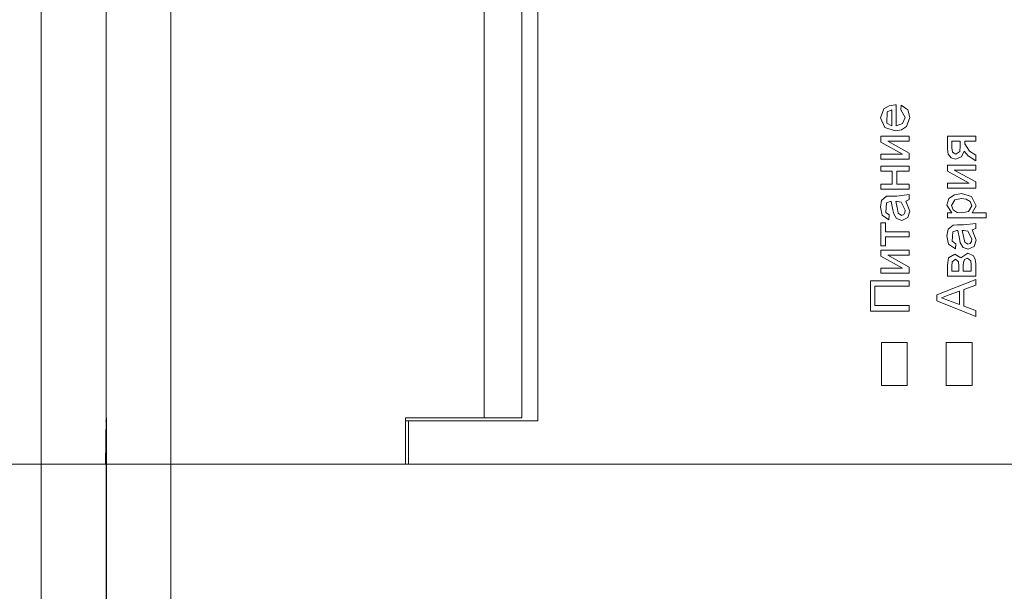
# Model space of a CAD drawing. Units: millimetres. Extents: x 0 to 8831, y 0 to 390.
# Drawn here: x 6511 to 6520, y 160 to 165 of the extents above; entities that cross this region are included whole.
import ezdxf

# ---------------------------------------------------------------- set-up
doc = ezdxf.new("R2010")
doc.units = ezdxf.units.MM
doc.layers.add('1 Основная', color=30, linetype='Continuous', lineweight=50)

msp = doc.modelspace()

# ---------------------------------------------------------------- linework, layer by layer
at = {"layer": '1 Основная', "linetype": 'Continuous', "lineweight": 0, "ltscale": 4}
for p, q in [((6511.56, 174.19), (6511.56, 156.25)), ((6512.16, 174.19), (6512.16, 161.15)), ((6512.76, 174.19), (6512.76, 156.25)), ((6512.16, 161.15), (6512.1638, 169.29)), ((6515.66, 169.29), (6515.66, 161.15)), ((6516.0099, 169.29), (6516.0099, 161.15)), ((6519.4107, 164.0381), (6519.4664, 164.0458)), ((6519.4664, 164.0458), (6519.4782, 164.0456)), ((6519.5243, 164.0444), (6519.584, 164.0016)), ((6519.3628, 164.0094), (6519.4107, 164.0381)), ((6519.3891, 163.8763), (6519.3942, 163.9828)), ((6519.3942, 163.9828), (6519.4367, 163.9997)), ((6519.4367, 163.8522), (6519.4367, 163.9997)), ((6519.584, 164.0016), (6519.6027, 163.93)), ((6519.3891, 163.8763), (6519.4367, 163.8522)), ((6519.537, 163.8737), (6519.5612, 163.9307)), ((6519.5732, 163.8453), (6519.6027, 163.93)), ((6519.3716, 163.8358), (6519.4689, 163.8061)), ((6519.4689, 163.8061), (6519.5255, 163.8145)), ((6519.5255, 163.8145), (6519.5732, 163.8453)), ((6519.3353, 163.7554), (6519.5981, 163.7554)), ((6519.3989, 163.7093), (6519.5981, 163.5997)), ((6520.0712, 163.6626), (6520.0712, 163.7093)), ((6519.5981, 163.5434), (6519.5981, 163.5997)), ((6519.9582, 163.5914), (6519.985, 163.5559)), ((6519.9982, 163.6097), (6520.0302, 163.5895)), ((6520.0302, 163.5895), (6520.0657, 163.6155)), ((6520.0657, 163.6155), (6520.0712, 163.6626)), ((6520.0816, 163.5641), (6520.1058, 163.6169)), ((6520.1058, 163.6169), (6520.1427, 163.5736)), ((6520.1574, 163.6185), (6520.2141, 163.5813)), ((6519.985, 163.5559), (6520.0276, 163.5434)), ((6520.0276, 163.5434), (6520.0816, 163.5641)), ((6520.1427, 163.5736), (6520.2141, 163.5272)), ((6520.2141, 163.5272), (6520.2141, 163.5813)), ((6519.9514, 163.3221), (6520.1518, 163.3221)), ((6520.2141, 163.276), (6520.2141, 163.3323)), ((6520.0178, 163.2148), (6520.0808, 163.2253)), ((6520.0808, 163.2253), (6520.1749, 163.1984)), ((6519.3414, 163.1619), (6519.3883, 163.2)), ((6519.3798, 163.0505), (6519.3861, 163.1397)), ((6519.3861, 163.1397), (6519.4214, 163.1515)), ((6519.3883, 163.2), (6519.4277, 163.2022)), ((6519.4214, 163.1515), (6519.4321, 163.1513)), ((6519.4277, 163.2022), (6519.484, 163.2022)), ((6519.4321, 163.1513), (6519.4473, 163.0753)), ((6519.484, 163.2022), (6519.5981, 163.2161)), ((6519.487, 163.1513), (6519.5235, 163.1445)), ((6519.5235, 163.1445), (6519.5612, 163.0729)), ((6519.5981, 163.17), (6519.5981, 163.2161)), ((6519.9661, 163.1785), (6520.0178, 163.2148)), ((6520.0198, 163.1656), (6520.0815, 163.1792)), ((6520.0815, 163.1792), (6520.1249, 163.174)), ((6520.1249, 163.174), (6520.1618, 163.1515)), ((6520.1618, 163.1515), (6520.1772, 163.1116)), ((6520.1749, 163.1984), (6520.2187, 163.1131)), ((6519.3798, 163.0505), (6519.4137, 163.0271)), ((6519.4473, 163.0753), (6519.4539, 163.0374)), ((6519.488, 163.0822), (6519.496, 163.044)), ((6519.496, 163.044), (6519.5258, 163.0225)), ((6519.5468, 163.0306), (6519.5584, 163.0501)), ((6519.5584, 163.0501), (6519.5612, 163.0729)), ((6519.5848, 163.0021), (6519.6027, 163.0624)), ((6519.9514, 163.0455), (6519.9931, 163.0455)), ((6520.0047, 163.0739), (6520.0416, 163.0512)), ((6520.0416, 163.0512), (6520.0849, 163.0455)), ((6520.0849, 163.0455), (6520.1465, 163.0589)), ((6520.1465, 163.0589), (6520.1772, 163.1116)), ((6520.3109, 162.9994), (6520.3109, 163.0455)), ((6519.3467, 163.024), (6519.4091, 162.981)), ((6519.4091, 162.981), (6519.4137, 163.0271)), ((6519.4539, 163.0374), (6519.4804, 162.9935)), ((6519.4804, 162.9935), (6519.5284, 162.9764)), ((6519.5258, 163.0225), (6519.5468, 163.0306)), ((6519.5284, 162.9764), (6519.5848, 163.0021)), ((6520.1, 162.9349), (6520.2141, 162.9487)), ((6520.2141, 162.9026), (6520.2141, 162.9487)), ((6519.9468, 162.8327), (6519.9574, 162.8945)), ((6519.9574, 162.8945), (6520.0044, 162.9326)), ((6519.9958, 162.7832), (6520.0021, 162.8723)), ((6520.0021, 162.8723), (6520.0374, 162.8842)), ((6520.0044, 162.9326), (6520.0438, 162.9349)), ((6520.0374, 162.8842), (6520.0482, 162.884)), ((6520.0438, 162.9349), (6520.1, 162.9349)), ((6520.0482, 162.884), (6520.0633, 162.808)), ((6520.1031, 162.884), (6520.1395, 162.8771)), ((6520.1395, 162.8771), (6520.1772, 162.8055)), ((6519.3768, 162.7413), (6519.3768, 162.8242)), ((6519.9468, 162.8327), (6519.9628, 162.7567)), ((6519.9958, 162.7832), (6520.0297, 162.7597)), ((6520.0633, 162.808), (6520.0699, 162.7701)), ((6520.0699, 162.7701), (6520.0965, 162.7262)), ((6520.104, 162.8148), (6520.112, 162.7766)), ((6520.112, 162.7766), (6520.1419, 162.7551)), ((6520.1628, 162.7632), (6520.1745, 162.7828)), ((6520.1745, 162.7828), (6520.1772, 162.8055)), ((6520.2009, 162.7347), (6520.2187, 162.795)), ((6519.9628, 162.7567), (6520.0251, 162.7136)), ((6520.0251, 162.7136), (6520.0297, 162.7597)), ((6520.0965, 162.7262), (6520.1445, 162.709)), ((6520.1419, 162.7551), (6520.1628, 162.7632)), ((6520.1445, 162.709), (6520.2009, 162.7347)), ((6519.3989, 162.6537), (6519.5981, 162.5441)), ((6519.9514, 162.5622), (6519.9628, 162.6297)), ((6519.9628, 162.6297), (6520.0197, 162.6629)), ((6519.9929, 162.5537), (6519.9968, 162.5937)), ((6519.9968, 162.5937), (6520.0253, 162.6168)), ((6520.0197, 162.6629), (6520.0748, 162.629)), ((6520.0253, 162.6168), (6520.0542, 162.5924)), ((6520.0542, 162.5924), (6520.0574, 162.5523)), ((6520.0748, 162.629), (6520.1393, 162.6721)), ((6520.0989, 162.5577), (6520.1, 162.5871)), ((6520.1, 162.5871), (6520.1099, 162.6143)), ((6520.1099, 162.6143), (6520.1361, 162.626)), ((6520.1361, 162.626), (6520.168, 162.6037)), ((6520.1393, 162.6721), (6520.1936, 162.6483)), ((6520.168, 162.6037), (6520.1726, 162.5622)), ((6520.1936, 162.6483), (6520.2101, 162.6144)), ((6520.2101, 162.6144), (6520.2141, 162.5765)), ((6519.5981, 162.4877), (6519.5981, 162.5441)), ((6520.0574, 162.5062), (6520.0574, 162.5523)), ((6520.1726, 162.5062), (6520.1726, 162.5622)), ((6520.2141, 162.4601), (6520.2141, 162.5765)), ((6519.8546, 162.2881), (6520.2141, 162.4309)), ((6520.2141, 162.3771), (6520.2141, 162.4309)), ((6519.9675, 162.286), (6520.062, 162.3209)), ((6520.062, 162.1982), (6520.062, 162.3209)), ((6520.1035, 162.3362), (6520.2141, 162.3771)), ((6519.9625, 162.235), (6520.062, 162.1982)), ((6520.2141, 162.142), (6520.2141, 162.0882)), ((6512.16, 161.52), (6512.16, 161.72)), ((6512.1562, 160.72), (6512.16, 161.15)), ((6512.16, 161.15), (6512.16, 160.72)), ((6512.1638, 160.72), (6512.1638, 161.15)), ((6514.9315, 161.15), (6516.0099, 161.15)), ((6512.1562, 161.12), (6512.16, 161.12)), ((6512.16, 161.12), (6512.1638, 161.12)), ((6514.9315, 161.12), (6516.16, 161.12)), ((6514.96, 161.12), (6514.96, 160.72)), ((6511.6, 160.72), (6511.8, 160.72)), ((6512.1997, 160.72), (6512.4979, 160.72)), ((6512.52, 160.72), (6512.72, 160.72))]:
    msp.add_line(p, q, dxfattribs=at)
for points in [[(6514.9315, 169.3176), (6516.16, 169.3176), (6516.16, 161.12)], [(6519.4782, 164.0456), (6519.4782, 163.8522), (6519.537, 163.8737)], [(6519.5243, 164.0444), (6519.5197, 163.9992), (6519.5612, 163.9307)], [(6519.3628, 164.0094), (6519.3307, 163.9276), (6519.3716, 163.8358)], [(6519.3353, 163.7554), (6519.3353, 163.6998), (6519.5357, 163.5895), (6519.3353, 163.5895)], [(6519.3989, 163.7093), (6519.5981, 163.7093), (6519.5981, 163.7554)], [(6519.9582, 163.5914), (6519.9514, 163.6358), (6519.9514, 163.7554), (6520.2141, 163.7554)], [(6519.9982, 163.6097), (6519.9929, 163.6492), (6519.9929, 163.7093), (6520.0712, 163.7093)], [(6520.1127, 163.7093), (6520.2141, 163.7093), (6520.2141, 163.7554)], [(6520.1127, 163.7093), (6520.1127, 163.6845), (6520.1574, 163.6185)], [(6519.3353, 163.5895), (6519.3353, 163.5434), (6519.5981, 163.5434)], [(6519.3353, 163.4788), (6519.3353, 163.4327), (6519.4414, 163.4327)], [(6519.3353, 163.4788), (6519.5981, 163.4788), (6519.5981, 163.4327)], [(6519.3353, 163.3129), (6519.4414, 163.3129), (6519.4414, 163.4327)], [(6519.4828, 163.3129), (6519.4828, 163.4327), (6519.5981, 163.4327)], [(6519.9514, 163.4881), (6519.9514, 163.4324), (6520.1518, 163.3221)], [(6519.9514, 163.4881), (6520.2141, 163.4881), (6520.2141, 163.442)], [(6520.2141, 163.3323), (6520.015, 163.442), (6520.2141, 163.442)], [(6519.3353, 163.3129), (6519.3353, 163.2668), (6519.5981, 163.2668)], [(6519.4828, 163.3129), (6519.5981, 163.3129), (6519.5981, 163.2668)], [(6519.9514, 163.3221), (6519.9514, 163.276), (6520.2141, 163.276)], [(6519.3414, 163.1619), (6519.3307, 163.1), (6519.3467, 163.024)], [(6519.487, 163.1513), (6519.4736, 163.1515), (6519.488, 163.0822)], [(6519.5981, 163.17), (6519.5658, 163.1561), (6519.6027, 163.0624)], [(6519.9661, 163.1785), (6519.9468, 163.1186), (6519.9931, 163.0455)], [(6520.0047, 163.0739), (6519.9882, 163.1134), (6520.0198, 163.1656)], [(6519.9514, 163.0455), (6519.9514, 162.9994), (6520.3109, 162.9994)], [(6520.2187, 163.1131), (6520.1811, 163.0455), (6520.3109, 163.0455)], [(6519.3768, 162.7413), (6519.3353, 162.7413), (6519.3353, 162.9533), (6519.3768, 162.9533)], [(6519.3768, 162.9533), (6519.3768, 162.8703), (6519.5981, 162.8703)], [(6519.3768, 162.8242), (6519.5981, 162.8242), (6519.5981, 162.8703)], [(6520.1031, 162.884), (6520.0897, 162.8842), (6520.104, 162.8148)], [(6520.2141, 162.9026), (6520.1819, 162.8888), (6520.2187, 162.795)], [(6519.3353, 162.6998), (6519.3353, 162.6442), (6519.5357, 162.5338), (6519.3353, 162.5338)], [(6519.3353, 162.6998), (6519.5981, 162.6998), (6519.5981, 162.6537), (6519.3989, 162.6537)], [(6519.3353, 162.5338), (6519.3353, 162.4877), (6519.5981, 162.4877)], [(6519.9514, 162.5622), (6519.9514, 162.4601), (6520.2141, 162.4601)], [(6519.9929, 162.5537), (6519.9929, 162.5062), (6520.0574, 162.5062)], [(6520.0989, 162.5577), (6520.0989, 162.5062), (6520.1726, 162.5062)], [(6519.2385, 162.4186), (6519.2385, 162.1374), (6519.5981, 162.1374)], [(6519.2385, 162.4186), (6519.5981, 162.4186), (6519.5981, 162.3679)], [(6519.28, 162.1881), (6519.28, 162.3679), (6519.5981, 162.3679)], [(6520.1035, 162.3362), (6520.1035, 162.1829), (6520.2141, 162.142)], [(6519.8546, 162.2881), (6519.8546, 162.2309), (6520.2141, 162.0882)], [(6519.9625, 162.235), (6519.8961, 162.2595), (6519.9675, 162.286)], [(6519.28, 162.1881), (6519.5981, 162.1881), (6519.5981, 162.1374)], [(6519.34, 161.4476), (6519.34, 161.8476), (6519.58, 161.8476)], [(6519.34, 161.4476), (6519.58, 161.4476), (6519.58, 161.8476)], [(6519.94, 161.4476), (6519.94, 161.8476), (6520.18, 161.8476)], [(6519.94, 161.4476), (6520.18, 161.4476), (6520.18, 161.8476)], [(6512.36, 156.25), (6512.16, 156.25), (6512.1638, 161.15)], [(6512.76, 160.72), (6514.9315, 160.72), (6514.9315, 161.15)], [(6487.56, 160.72), (6512.16, 160.72), (6512.16, 158.42), (6512.16, 156.25)], [(6512.16, 160.72), (6529.76, 160.72), (6529.76, 158.42), (6529.76, 156.25)]]:
    msp.add_lwpolyline(points, dxfattribs=at)

doc.saveas('drawing.dxf')
